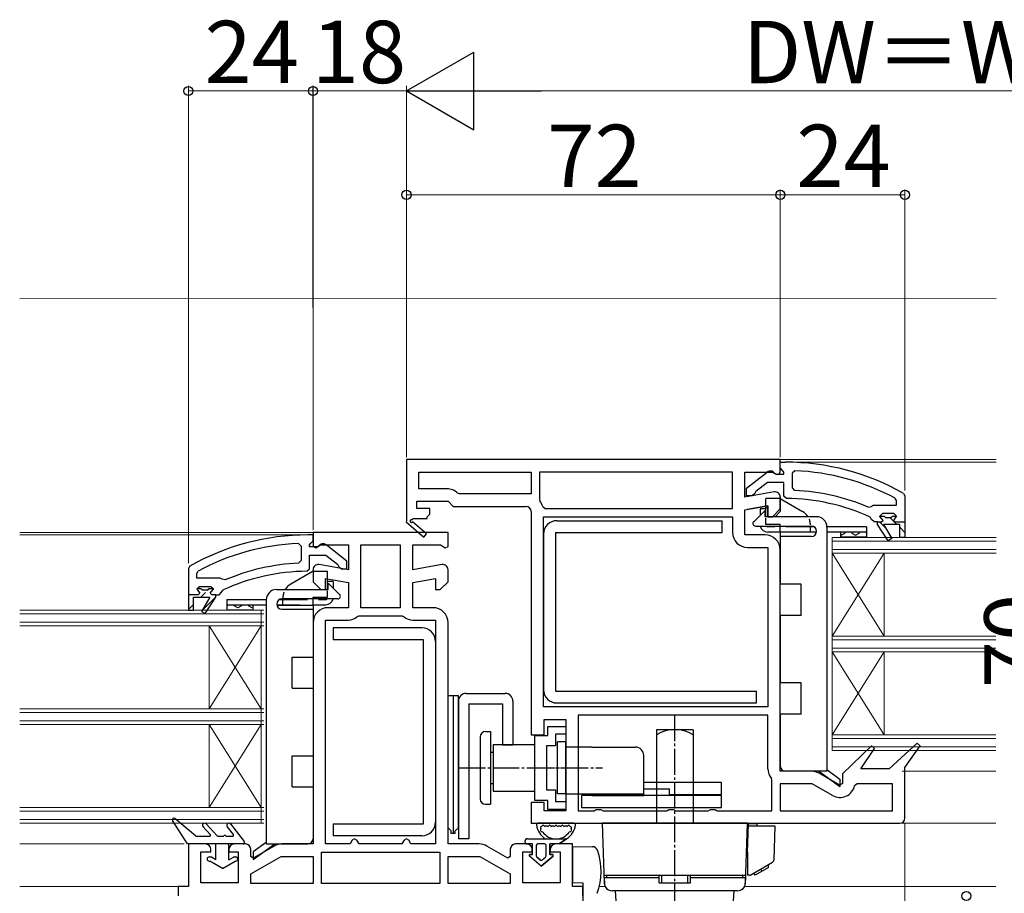
# Model space of a CAD drawing. Extents: x 0 to 1400, y 0 to 2083.
# Drawn here: x 651 to 841, y 240 to 408 of the extents above; entities that cross this region are included whole.
import ezdxf

# ---------------------------------------------------------------- set-up
doc = ezdxf.new("R2010")
doc.units = 0
doc.linetypes.add('HIDDEN', pattern=[9.525, 6.35, -3.175])
doc.linetypes.add('YCENTER_1', pattern=[13, 10, -1, 1, -1])
for name, color, linetype, lineweight in [('YKK_11', 7, 'CONTINUOUS', 30), ('YKK_12', 2, 'CONTINUOUS', 13), ('YKK_13', 4, 'CONTINUOUS', 30), ('YKK_D', 6, 'CONTINUOUS', 13)]:
    doc.layers.add(name, color=color, linetype=linetype, lineweight=lineweight)
doc.styles.add('text-b', font='txt')

msp = doc.modelspace()

# ---------------------------------------------------------------- linework, layer by layer
at = {"layer": 'YKK_11', "linetype": 'ByBlock', "lineweight": -2, "ltscale": 0.5}
for p, q in [((798, 323), (726, 323)), ((726, 323), (726, 311.14)), ((798, 321.5), (798, 323)), ((728.4, 320.6), (750, 320.6)), ((728.4, 317.4), (728.4, 320.6)), ((750, 320.6), (750, 316.4)), ((788.8, 320.6), (751.6, 320.6)), ((751.6, 320.6), (751.6, 315.37)), ((788.8, 313.6), (788.8, 320.6)), ((791.2, 315.8), (791.2, 320.6)), ((791.2, 320.6), (796.55, 320.6)), ((796.55, 320.6), (797.23, 320.18)), ((797.7, 320.14), (798, 320.6)), ((798, 320.6), (798, 321.5)), ((797.23, 320.18), (797.7, 320.14)), ((733.79, 317.4), (728.4, 317.4)), ((796.82, 316.79), (791.2, 315.8)), ((728, 313.6), (728, 315)), ((728, 315), (734, 315)), ((734, 315), (735, 314)), ((736.2, 316.4), (735.84, 316.55)), ((750, 316.4), (736.2, 316.4)), ((751.6, 315.37), (751.7, 315.07)), ((798, 313.5), (798, 315.8)), ((730.5, 313.6), (728, 313.6)), ((730.5, 312.5), (730.5, 313.6)), ((735, 314), (749, 314)), ((750, 313), (750, 270)), ((752.26, 313.96), (752.74, 313.6)), ((752.74, 313.6), (788.8, 313.6)), ((791.2, 313.36), (795.6, 314.13)), ((791.2, 308.5), (791.2, 313.36)), ((793.01, 313.68), (795.01, 314.03)), ((795.01, 314.03), (795.6, 313.54)), ((795.6, 314.13), (795.6, 312)), ((796.5, 312), (798, 313.5)), ((726, 311.14), (725.92, 311)), ((727.07, 311.4), (727.25, 311.7)), ((727.25, 311.7), (730, 311.7)), ((730, 312), (730.5, 312.5)), ((730, 311.7), (730, 312)), ((752.4, 275.4), (752.4, 312)), ((752.4, 312), (788.8, 312)), ((788.8, 312), (788.8, 309)), ((795.6, 312), (796.5, 312)), ((725.92, 311), (729.34, 308.1)), ((729.85, 308.71), (727.14, 311.02)), ((721, 309), (708, 309)), ((708, 309), (708, 306.31)), ((734, 309), (721, 309)), ((729.34, 308.1), (729.85, 308.71)), ((734, 306.31), (734, 309)), ((795.1, 308.5), (791.2, 308.5)), ((708, 306.31), (708.51, 306.02)), ((708.51, 306.02), (709.44, 306.6)), ((709.44, 306.6), (714.8, 306.6)), ((714.8, 306.6), (714.8, 301.79)), ((717.2, 294.5), (717.2, 306.6)), ((717.2, 306.6), (721, 306.6)), ((721, 306.6), (724.8, 306.6)), ((724.8, 306.6), (724.8, 294.5)), ((727.2, 301.79), (727.2, 306.6)), ((727.2, 306.6), (732.55, 306.6)), ((732.55, 306.6), (733.48, 306.02)), ((733.48, 306.02), (734, 306.31)), ((791.7, 306.1), (795.6, 306.1)), ((795.6, 306.1), (795.6, 275.4)), ((798, 263), (798, 305.6)), ((708, 301.8), (708, 299.5)), ((714.8, 301.79), (709.17, 302.79)), ((732.82, 302.79), (727.2, 301.79)), ((734, 299.5), (734, 301.8)), ((710.4, 298), (710.4, 300.13)), ((710.4, 300.13), (714.8, 299.36)), ((727.2, 299.36), (731.6, 300.13)), ((731.6, 300.13), (731.6, 298)), ((708, 299.5), (709.5, 298)), ((709.5, 298), (710.4, 298)), ((714.8, 299.36), (714.8, 294.5)), ((727.2, 294.5), (727.2, 299.36)), ((731.6, 298), (732.5, 298)), ((732.5, 298), (734, 299.5)), ((714.8, 294.5), (710.9, 294.5)), ((721, 294.5), (717.2, 294.5)), ((724.8, 294.5), (721, 294.5)), ((731.1, 294.5), (727.2, 294.5)), ((710.4, 249), (710.4, 292.1)), ((710.4, 292.1), (714.8, 292.1)), ((716.45, 292.76), (716.8, 292.9)), ((716.8, 292.9), (721, 292.9)), ((721, 292.9), (725.2, 292.9)), ((725.2, 292.9), (725.54, 292.76)), ((727.2, 292.1), (731.6, 292.1)), ((731.6, 292.1), (731.6, 249)), ((708, 291.6), (708, 249)), ((734, 249), (734, 291.6)), ((795.6, 275.4), (752.4, 275.4)), ((795.6, 273.8), (759.1, 273.8)), ((759.1, 273.8), (759.1, 255.4)), ((795.6, 263.5), (795.6, 273.8)), ((752.5, 270), (752.5, 273)), ((752.5, 273), (756.7, 273)), ((756.7, 273), (756.7, 255.4)), ((750, 270), (752.5, 270)), ((815.55, 267.92), (810, 262.52)), ((816.15, 267.41), (815.55, 267.92)), ((824.36, 268.43), (819, 263.5)), ((822, 263.71), (824.95, 267.91)), ((824.95, 267.91), (824.36, 268.43)), ((813.53, 263.5), (816.15, 267.41)), ((822, 254), (822, 263.71)), ((804.02, 263), (798, 263)), ((809.43, 260.33), (805.47, 262.61)), ((810, 262.52), (810, 260.66)), ((819, 263.5), (813.53, 263.5)), ((796.4, 261.31), (796.28, 261.63)), ((796.4, 255.4), (796.4, 261.31)), ((804.16, 260.6), (798, 260.6)), ((798, 260.6), (798, 255.4)), ((808.05, 258.36), (804.16, 260.6)), ((810, 260.66), (809.43, 260.33)), ((812.81, 260.6), (812.32, 260.22)), ((819.6, 260.6), (812.81, 260.6)), ((819.6, 255.4), (819.6, 260.6)), ((752.5, 257), (750, 257)), ((750, 257), (750, 253)), ((752.5, 255.4), (752.5, 257)), ((756.7, 255.4), (752.5, 255.4)), ((759.1, 255.4), (762.13, 255.4)), ((762.13, 255.4), (762.56, 255.65)), ((762.56, 255.65), (763.43, 255.65)), ((763.43, 255.65), (763.86, 255.4)), ((763.86, 255.4), (776.13, 255.4)), ((776.13, 255.4), (776.56, 255.65)), ((776.56, 255.65), (777.43, 255.65)), ((777.43, 255.65), (777.86, 255.4)), ((777.86, 255.4), (784.13, 255.4)), ((784.13, 255.4), (784.56, 255.65)), ((784.56, 255.65), (785.43, 255.65)), ((785.43, 255.65), (785.86, 255.4)), ((785.86, 255.4), (796.4, 255.4)), ((798, 255.4), (819.6, 255.4)), ((750, 253), (821, 253)), ((687.3, 249), (684, 249)), ((684, 249), (684, 240.8)), ((695, 249), (692.8, 249)), ((700.52, 248.61), (696.5, 246.29)), ((708, 249), (701.97, 249)), ((715.13, 249), (710.4, 249)), ((715.56, 249.75), (715.13, 249)), ((716, 250), (715.56, 249.75)), ((716.43, 249.75), (716, 250)), ((716.86, 249), (716.43, 249.75)), ((721, 249), (716.86, 249)), ((725.13, 249), (721, 249)), ((725.56, 249.75), (725.13, 249)), ((726, 250), (725.56, 249.75)), ((726.43, 249.75), (726, 250)), ((726.86, 249), (726.43, 249.75)), ((731.6, 249), (726.86, 249)), ((740.02, 249), (734, 249)), ((745.5, 246.29), (741.47, 248.61)), ((749.2, 249), (747, 249)), ((758, 249), (754.7, 249)), ((758, 240.8), (758, 249)), ((686.4, 241.5), (686.4, 247.5)), ((686.4, 247.5), (688.3, 247.5)), ((688.3, 247.5), (688.3, 248)), ((691.8, 248), (691.8, 247.5)), ((691.8, 247.5), (693.6, 247.5)), ((693.6, 247.5), (693.6, 241.5)), ((696, 246.58), (696, 248)), ((696, 243.23), (701.84, 246.6)), ((696.5, 246.29), (696, 246.58)), ((701.84, 246.6), (708, 246.6)), ((708, 246.6), (708, 241.4)), ((709.6, 247.4), (721, 247.4)), ((709.6, 241.4), (709.6, 247.4)), ((721, 247.4), (732.4, 247.4)), ((732.4, 247.4), (732.4, 241.4)), ((734, 241.4), (734, 246.6)), ((734, 246.6), (740.16, 246.6)), ((740.16, 246.6), (746, 243.23)), ((746, 246.58), (745.5, 246.29)), ((746, 248), (746, 246.58)), ((748.4, 241.5), (748.4, 247.5)), ((748.4, 247.5), (750.2, 247.5)), ((750.2, 247.5), (750.2, 248)), ((753.7, 248), (753.7, 247.5)), ((753.7, 247.5), (755.6, 247.5)), ((755.6, 247.5), (755.6, 241.5)), ((696, 241.4), (696, 243.23)), ((746, 243.23), (746, 241.4)), ((693.6, 241.5), (686.4, 241.5)), ((708, 241.4), (696, 241.4)), ((721, 241.4), (709.6, 241.4)), ((732.4, 241.4), (721, 241.4)), ((746, 241.4), (734, 241.4)), ((755.6, 241.5), (748.4, 241.5)), ((684, 240.8), (682, 240.8)), ((682, 240.8), (682, 239)), ((760, 240.8), (758, 240.8)), ((760, 239), (760, 240.8))]:
    msp.add_line(p, q, dxfattribs=at)
at = {"layer": 'YKK_11', "linetype": 'ByBlock', "lineweight": 30, "ltscale": 0.5}
for p, q in [((798, 321.41), (798, 322.51)), ((798, 322.51), (799, 322.51)), ((791.5, 317.48), (795.48, 320.59)), ((798.43, 320.91), (798, 321.41)), ((798.7, 320.61), (798.43, 320.91)), ((798.7, 320.21), (798.7, 320.61)), ((800.82, 320.87), (800.3, 320.37)), ((796.9, 320.41), (797.3, 320.21)), ((797.3, 320.21), (798.7, 320.21)), ((800.3, 320.37), (800.3, 317.57)), ((791.5, 316.01), (791.5, 317.48)), ((793.29, 316.85), (793.1, 316.48)), ((795.53, 318.61), (793.29, 316.85)), ((798.7, 318.61), (795.53, 318.61)), ((798.7, 316), (798.7, 318.61)), ((800.3, 317.57), (800.77, 317.07)), ((792.6, 316.01), (791.5, 316.01)), ((793.1, 316.48), (792.6, 316.01)), ((799.19, 315.5), (798.7, 316)), ((820.4, 315.11), (820.13, 315.55)), ((820.4, 314.21), (820.4, 315.11)), ((821.74, 316.49), (822, 316.05)), ((822, 316.05), (822, 311.01)), ((814.9, 313.86), (815.49, 314.01)), ((815.49, 314.01), (815.88, 314.21)), ((815.88, 314.21), (820.4, 314.21)), ((815.6, 311.49), (815.3, 311.93)), ((816.1, 311.01), (815.6, 311.49)), ((817.7, 312.61), (817.2, 312.11)), ((817.2, 312.08), (817.2, 312.11)), ((817.2, 312.11), (818, 312.11)), ((817.2, 312.11), (818, 312.11)), ((817.57, 311.6), (817.2, 312.08)), ((817.5, 311.01), (817.8, 311.31)), ((817.8, 311.31), (817.57, 311.6)), ((819.9, 312.61), (817.7, 312.61)), ((818, 312.11), (818.3, 311.84)), ((818, 312.11), (818.3, 311.84)), ((818.3, 311.84), (819.29, 311.84)), ((818.3, 311.84), (819.29, 311.84)), ((819.29, 311.84), (819.59, 312.11)), ((819.29, 311.84), (819.59, 312.11)), ((819.59, 312.11), (820.4, 312.11)), ((819.59, 312.11), (820.4, 312.11)), ((820.02, 311.6), (819.8, 311.31)), ((819.8, 311.31), (820.1, 311.01)), ((820.4, 312.11), (819.9, 312.61)), ((820.4, 312.11), (820.02, 311.6)), ((816.7, 311.01), (816.1, 311.01)), ((816.7, 310.51), (816.7, 311.01)), ((816.7, 311.01), (817.5, 311.01)), ((816.7, 310.51), (816.7, 311.01)), ((818.78, 307.37), (816.7, 310.51)), ((818.78, 307.37), (816.7, 310.51)), ((821, 310.51), (817.9, 310.51)), ((817.9, 310.51), (819.46, 307.79)), ((821, 310.51), (817.9, 310.51)), ((817.9, 310.51), (819.46, 307.79)), ((820.1, 311.01), (822, 311.01)), ((821, 308.01), (821, 310.51)), ((821, 308.01), (821, 310.51)), ((822, 311.01), (822, 308.01)), ((822, 311.01), (822, 308.01)), ((708, 308.5), (707, 308.5)), ((707.56, 306.9), (708, 307.4)), ((708, 307.4), (708, 308.5)), ((819.46, 307.79), (818.78, 307.37)), ((819.46, 307.79), (818.78, 307.37)), ((822, 308.01), (821, 308.01)), ((822, 308.01), (821, 308.01)), ((705.18, 306.86), (705.7, 306.36)), ((705.7, 306.36), (705.7, 303.56)), ((707.3, 306.61), (707.56, 306.9)), ((707.3, 306.2), (707.3, 306.61)), ((708.7, 306.2), (707.3, 306.2)), ((709.1, 306.4), (708.7, 306.2)), ((714.5, 303.48), (710.51, 306.59)), ((705.7, 303.56), (705.22, 303.06)), ((707.3, 302), (707.3, 304.6)), ((707.3, 304.6), (710.46, 304.6)), ((710.46, 304.6), (712.7, 302.85)), ((714.5, 302), (714.5, 303.48)), ((684.25, 302.48), (684, 302.05)), ((684, 302.05), (684, 297)), ((706.8, 301.5), (707.3, 302)), ((712.7, 302.85), (712.9, 302.48)), ((712.9, 302.48), (713.39, 302)), ((713.39, 302), (714.5, 302)), ((685.6, 301.11), (685.86, 301.55)), ((685.6, 300.2), (685.6, 301.11)), ((690.11, 300.2), (685.6, 300.2)), ((690.5, 300.01), (690.11, 300.2)), ((691.09, 299.86), (690.5, 300.01)), ((685.6, 298.1), (686.1, 298.6)), ((686.4, 298.1), (685.6, 298.1)), ((686.4, 298.1), (685.6, 298.1)), ((685.6, 298.1), (685.97, 297.59)), ((686.1, 298.6), (688.3, 298.6)), ((686.7, 297.84), (686.4, 298.1)), ((686.7, 297.84), (686.4, 298.1)), ((687.69, 297.84), (686.7, 297.84)), ((687.69, 297.84), (686.7, 297.84)), ((687.99, 298.1), (687.69, 297.84)), ((687.99, 298.1), (687.69, 297.84)), ((688.8, 298.1), (687.99, 298.1)), ((688.8, 298.1), (687.99, 298.1)), ((688.3, 298.6), (688.8, 298.1)), ((688.42, 297.59), (688.8, 298.08)), ((688.8, 298.08), (688.8, 298.1)), ((690.4, 297.49), (690.69, 297.93)), ((684, 297), (684, 294)), ((685.9, 297), (684, 297)), ((684, 297), (684, 294)), ((685, 294), (685, 296.5)), ((685, 296.5), (688.1, 296.5)), ((685, 294), (685, 296.5)), ((685, 296.5), (688.1, 296.5)), ((686.2, 297.3), (685.9, 297)), ((685.97, 297.59), (686.2, 297.3)), ((688.1, 296.5), (686.53, 293.79)), ((688.1, 296.5), (686.53, 293.79)), ((687.21, 293.37), (689.3, 296.5)), ((687.21, 293.37), (689.3, 296.5)), ((688.2, 297.3), (688.42, 297.59)), ((688.5, 297), (688.2, 297.3)), ((689.3, 297), (688.5, 297)), ((689.3, 296.5), (689.3, 297)), ((689.3, 296.5), (689.3, 297)), ((689.3, 297), (689.9, 297)), ((689.9, 297), (690.4, 297.49)), ((684, 294), (685, 294)), ((684, 294), (685, 294)), ((686.53, 293.79), (687.21, 293.37)), ((686.53, 293.79), (687.21, 293.37))]:
    msp.add_line(p, q, dxfattribs=at)
at = {"layer": 'YKK_11'}
for p, q in [((798, 315.81), (798, 313.01)), ((795.6, 314.14), (791.61, 313.43)), ((795.6, 312.01), (795.6, 314.14))]:
    msp.add_line(p, q, dxfattribs=at)
at = {"layer": 'YKK_11', "ltscale": 0.5}
for p, q in [((798, 313.01), (797, 312.01)), ((797, 312.01), (795.6, 312.01))]:
    msp.add_line(p, q, dxfattribs=at)
at = {"layer": 'YKK_11', "linetype": 'Continuous', "lineweight": 30}
for p, q in [((819.26, 311.71), (820.47, 310.51)), ((817.14, 311.01), (818.25, 309.9)), ((821, 309.98), (822, 308.98)), ((687.69, 297.83), (687.96, 298.1)), ((684, 296.96), (684.04, 297)), ((686.37, 296.5), (687.27, 297.41)), ((686.6, 293.9), (689.3, 296.6)), ((684.08, 294.22), (685, 295.13))]:
    msp.add_line(p, q, dxfattribs=at)
at = {"layer": 'YKK_11', "linetype": 'ByBlock', "lineweight": 30, "ltscale": 0.5}
for centre, radius, start, end in [((799, 276.51), 46, 60.3628, 90), ((796.1, 319.81), 1, 36.8699, 128.0867), ((799, 276.51), 44.4, 61.5702, 87.6501), ((799, 276.51), 40.6, 66.938, 87.4899), ((799, 276.51), 39, 65.2802, 89.7099), ((707, 262.5), 46, 90, 119.6372), ((707, 262.5), 44.4, 92.3499, 118.4298), ((709.9, 305.8), 1, 51.9133, 143.1301), ((707, 262.5), 40.6, 92.5101, 113.062), ((707, 262.5), 39, 90.2901, 114.7198)]:
    msp.add_arc(centre, radius, start, end, dxfattribs=at)
at = {"layer": 'YKK_11', "linetype": 'ByBlock', "lineweight": -2, "ltscale": 0.5}
for centre, radius, start, end in [((733.79, 314.5), 2.9, 44.9009, 90), ((797, 315.8), 1, 360, 100), ((749, 313), 3.4, 16.3827, 37.3701), ((749, 313), 1, 0, 90), ((726.94, 311.18), 0.25, 60, 319.643), ((791.7, 309), 2.9, 180, 270), ((795.1, 305.6), 2.9, 0, 90), ((709, 301.8), 1, 80, 180), ((733, 301.8), 1, 360, 100), ((710.9, 291.6), 2.9, 90, 180), ((731.1, 291.6), 2.9, 0, 90), ((714.8, 294.5), 2.4, 270, 313.6028), ((727.2, 294.5), 2.4, 226.3972, 270), ((798.5, 263.5), 2.9, 180, 220.1192), ((804.02, 260.1), 2.9, 60, 90), ((809.5, 260.87), 2.9, 240, 346.9794), ((821, 254), 1, 270, 360), ((687.3, 248), 1, 0, 90), ((692.8, 248), 1, 90, 180), ((695, 248), 1, 0, 90), ((701.97, 246.1), 2.9, 90, 120), ((740.02, 246.1), 2.9, 60, 90), ((747, 248), 1, 90, 180), ((749.2, 248), 1, 0, 90), ((754.7, 248), 1, 90, 180)]:
    msp.add_arc(centre, radius, start, end, dxfattribs=at)
at = {"layer": 'YKK_12'}
for p, q in [((839.57, 354.01), (651.5, 353.99)), ((839.56, 323.01), (797.5, 323)), ((839.56, 322.51), (799, 322.51)), ((709.79, 309), (651.5, 309)), ((707, 308.5), (651.5, 308.5)), ((808, 308.01), (839.56, 308.01)), ((808, 308.01), (808, 267.01)), ((808, 307.31), (839.56, 307.31)), ((808, 305.71), (839.56, 305.71)), ((808, 305.01), (839.56, 305.01)), ((808, 305.01), (818, 289.01)), ((808, 289.01), (818, 305.01)), ((818, 305.01), (818, 289.01)), ((698.5, 294), (651.5, 294)), ((698, 294), (651.5, 294)), ((698, 294), (698, 253)), ((698.5, 293.3), (651.5, 293.3)), ((698, 293.3), (651.5, 293.3)), ((698.5, 291.7), (651.5, 291.7)), ((698, 291.7), (651.5, 291.7)), ((698.5, 291), (651.5, 291)), ((698, 291), (651.5, 291)), ((688, 291), (688, 275)), ((698, 291), (688, 275)), ((698, 275), (688, 291)), ((808, 289.01), (839.55, 289.01)), ((808, 288.31), (839.55, 288.31)), ((808, 286.71), (839.55, 286.71)), ((808, 286.01), (839.55, 286.01)), ((808, 286.01), (818, 270.01)), ((808, 270.01), (818, 286.01)), ((818, 286.01), (818, 270.01)), ((698.5, 275), (651.5, 275)), ((698, 275), (651.5, 275)), ((698.5, 274.3), (651.5, 274.3)), ((698, 274.3), (651.5, 274.3)), ((698.5, 272.7), (651.5, 272.7)), ((698, 272.7), (651.5, 272.7)), ((698.5, 272), (651.5, 272)), ((698, 272), (651.5, 272)), ((688, 272), (688, 256)), ((698, 272), (688, 256)), ((698, 256), (688, 272)), ((808, 270.01), (839.55, 270.01)), ((808, 269.31), (839.55, 269.31)), ((808, 267.71), (839.55, 267.71)), ((808, 267.01), (839.55, 267.01)), ((839.55, 263.01), (821.5, 263)), ((698.5, 256), (651.5, 256)), ((698, 256), (651.5, 256)), ((698.5, 255.3), (651.5, 255.3)), ((698, 255.3), (651.5, 255.3)), ((698.5, 253.7), (651.5, 253.7)), ((698, 253.7), (651.5, 253.7)), ((698.5, 253), (651.5, 253)), ((698, 253), (651.5, 253)), ((839.55, 253.01), (821.5, 253)), ((683.2, 249), (651.5, 249)), ((682.5, 240.8), (651.5, 240.8)), ((760, 240.8), (759.5, 240.8)), ((764.3, 240.8), (763.12, 240.8)), ((839.53, 240.8), (791.08, 240.8))]:
    msp.add_line(p, q, dxfattribs=at)
at = {"layer": 'YKK_13'}
for p, q in [((798, 315.51), (795.2, 315.51)), ((795.2, 312.01), (795.2, 315.51)), ((798, 315.51), (802.3, 313.02)), ((795.1, 313.21), (792.88, 311.06)), ((794.1, 313.56), (794.1, 312.24)), ((795.2, 313.56), (794.1, 313.56)), ((795.1, 312.01), (795.1, 313.21)), ((805, 312.01), (795.1, 312.01)), ((793.23, 310.21), (804, 310.21)), ((796.93, 310.06), (795.6, 310.06)), ((798, 309.01), (798, 310.21)), ((804.51, 310.06), (799.06, 310.06)), ((814.6, 310.06), (807, 310.06)), ((807, 310.01), (807, 263.01)), ((814.6, 310.06), (814.6, 309.06)), ((754.7, 308.95), (786.8, 308.95)), ((797.94, 309.06), (795.6, 309.06)), ((804.98, 309.01), (798, 309.01)), ((798, 309.01), (798, 308.21)), ((798, 308.21), (798, 299.01)), ((804, 308.21), (798, 308.21)), ((804.99, 309.06), (800.49, 309.06)), ((814.6, 309.06), (807, 309.06)), ((809.6, 309.06), (809.6, 308.06)), ((814.6, 308.06), (809.6, 308.06)), ((814.6, 308.06), (809.6, 308.06)), ((814.6, 309.06), (814.6, 308.06)), ((708, 301.5), (703.7, 299.02)), ((708, 301.5), (710.8, 301.5)), ((710.8, 298), (710.8, 301.5)), ((701, 298), (710.9, 298)), ((711.9, 299.56), (710.8, 299.56)), ((710.9, 298), (710.9, 299.2)), ((710.9, 299.2), (713.11, 297.06)), ((711.9, 299.56), (711.9, 298.23)), ((802, 299.01), (798, 299.01)), ((802, 293.01), (802, 299.01)), ((691.4, 296.06), (699, 296.06)), ((691.4, 296.06), (691.4, 295.06)), ((699, 296), (699, 249)), ((701.48, 296.06), (706.93, 296.06)), ((712.76, 296.2), (702, 296.2)), ((708, 295), (708, 296.2)), ((709.07, 296.06), (710.4, 296.06)), ((691.4, 295.06), (699, 295.06)), ((691.4, 295.06), (691.4, 294.06)), ((691.4, 294.06), (696.4, 294.06)), ((691.4, 294.06), (696.4, 294.06)), ((696.4, 295.06), (696.4, 294.06)), ((701.01, 295.06), (705.51, 295.06)), ((701.02, 295), (708, 295)), ((702, 294.2), (708, 294.2)), ((708, 295), (708, 294.2)), ((708, 294.2), (708, 285)), ((708.05, 295.06), (710.4, 295.06)), ((798, 293.01), (798, 280.01)), ((802, 293.01), (798, 293.01)), ((711.9, 290.6), (711.9, 288.3)), ((729, 290.6), (711.9, 290.6)), ((731.6, 288), (731.6, 253.2)), ((704, 279), (704, 285)), ((704, 285), (708, 285)), ((704, 279), (708, 279)), ((708, 279), (708, 266)), ((802, 280.01), (798, 280.01)), ((802, 274.01), (802, 280.01)), ((734, 252.1), (734, 277.5)), ((735, 277.5), (734, 277.5)), ((735, 277.5), (735, 251)), ((735, 277.5), (735, 251)), ((735, 277.5), (735, 251)), ((736, 277.5), (735, 277.5)), ((736, 252.1), (736, 277.5)), ((737.5, 278), (745, 278)), ((754.7, 278.45), (793.4, 278.45)), ((736, 276.5), (736, 250)), ((738, 276), (744.5, 276)), ((738, 276), (738, 250)), ((744.5, 276), (744.5, 268.1)), ((746.5, 276.5), (746.5, 268.1)), ((798, 274.01), (798, 264.01)), ((802, 274.01), (798, 274.01)), ((740.2, 269.65), (740.2, 257.65)), ((741.2, 270.65), (742.2, 270.65)), ((742.2, 270.65), (742.2, 256.65)), ((742.2, 270.65), (742.2, 256.65)), ((774.19, 271), (774.19, 253)), ((781.19, 271), (774.19, 271)), ((781.19, 271), (781.19, 253)), ((742.7, 268.15), (742.7, 259.15)), ((742.7, 268.15), (750.7, 268.15)), ((744.5, 268.1), (746.5, 268.1)), ((755.09, 258.65), (755.09, 268.65)), ((756.69, 268.65), (755.09, 268.65)), ((756.69, 258.65), (756.69, 268.65)), ((761.69, 267.65), (756.69, 267.65)), ((761.69, 267.65), (770.09, 267.65)), ((704, 260), (704, 266)), ((704, 266), (708, 266)), ((742.2, 266.65), (742.7, 266.65)), ((771.69, 258.35), (771.69, 266.05)), ((807, 263.01), (799, 263.01)), ((809.5, 260.01), (805.38, 263.01)), ((807, 263.31), (809.5, 261.49)), ((704, 260), (708, 260)), ((708, 260), (708, 250)), ((742.2, 260.65), (742.7, 260.65)), ((786.69, 260.85), (771.69, 260.85)), ((786.69, 258.55), (786.69, 260.85)), ((809.5, 261.49), (809.5, 260.01)), ((742.7, 259.15), (750.7, 259.15)), ((756.72, 258.65), (755.12, 258.65)), ((756.69, 258.65), (771.69, 258.65)), ((759.69, 258.35), (759.69, 256.05)), ((786.69, 258.35), (759.69, 258.35)), ((761.69, 258.35), (771.69, 258.35)), ((761.69, 258.35), (771.69, 258.35)), ((771.69, 259.65), (776.69, 259.65)), ((771.69, 258.35), (771.69, 259.65)), ((771.69, 258.35), (771.69, 258.55)), ((776.69, 258.35), (776.69, 259.65)), ((776.69, 258.55), (786.69, 258.55)), ((783.69, 258.55), (783.69, 258.35)), ((786.69, 256.05), (786.69, 258.35)), ((741.2, 256.65), (742.2, 256.65)), ((759.69, 256.05), (786.69, 256.05)), ((683.8, 249), (680.95, 253.54)), ((685.34, 250.55), (681.39, 253.93)), ((688.19, 250.84), (686.81, 252.33)), ((689.54, 250.56), (687.39, 252.87)), ((692.67, 250.82), (691.48, 252.36)), ((692.12, 252.85), (694.74, 249.49)), ((711.9, 252.9), (711.9, 250.6)), ((791.69, 253), (763.69, 253)), ((763.69, 253), (764.1, 241.45)), ((781.19, 253), (774.19, 253)), ((791.29, 241.45), (791.69, 253)), ((791.69, 247.41), (791.89, 252.9)), ((791.87, 252.5), (796.97, 252.5)), ((793.49, 252.9), (791.89, 252.9)), ((793.49, 252.9), (793.49, 252.5)), ((796.97, 252.5), (796.74, 245.9)), ((685.47, 250.5), (688.05, 250.5)), ((689.69, 250.5), (690.82, 250.5)), ((691.22, 250.5), (692.51, 250.5)), ((729, 250.6), (711.9, 250.6)), ((734.6, 251.5), (734, 252.1)), ((734.6, 251), (734.6, 251.5)), ((735.4, 251), (734.6, 251)), ((735.4, 251.5), (736, 252.1)), ((735.4, 251), (735.4, 251.5)), ((694.5, 249), (683.8, 249)), ((689.3, 245.95), (689.3, 249)), ((691.8, 245.95), (691.8, 249)), ((699, 249.31), (696.5, 247.49)), ((696.5, 246), (700.61, 249)), ((699, 249), (707, 249)), ((738, 250), (736, 250)), ((749.29, 250), (756.85, 250)), ((750.3, 249), (749.3, 249)), ((750.3, 249), (749.3, 249)), ((750.3, 247), (750.3, 249)), ((750.3, 247), (750.3, 249)), ((751, 248.7), (751, 246.7)), ((751, 248.7), (751, 246.7)), ((752.6, 249), (751.3, 249)), ((752.6, 249), (751.3, 249)), ((752.9, 246.7), (752.9, 248.7)), ((752.9, 246.7), (752.9, 248.7)), ((753.6, 249), (753.6, 247)), ((755.4, 249), (753.6, 249)), ((753.6, 247), (753.6, 249)), ((755.4, 249), (753.6, 249)), ((756.85, 250), (755.4, 249)), ((755.4, 249), (756.85, 250)), ((758, 248.5), (761.84, 248.47)), ((758, 248.5), (758, 241.57)), ((696.5, 247.49), (696.5, 246)), ((751.95, 244.7), (749.67, 246.64)), ((751.95, 244.7), (749.67, 246.64)), ((749.8, 247), (750.3, 247)), ((750.3, 247), (749.8, 247)), ((754.23, 246.65), (751.95, 244.7)), ((751.95, 244.7), (754.23, 246.65)), ((753.6, 247), (754.09, 247)), ((754.09, 247), (753.6, 247)), ((791.5, 247.4), (791.69, 247.4)), ((791.69, 247.4), (791.69, 243)), ((688, 246.5), (688.23, 246.5)), ((688, 245.7), (688.12, 245.7)), ((690.55, 244.3), (688.12, 245.7)), ((689.3, 245.95), (688.43, 246.45)), ((690.55, 244.3), (692.97, 245.7)), ((691.8, 245.95), (692.67, 246.45)), ((692.87, 246.5), (693.1, 246.5)), ((692.97, 245.7), (693.1, 245.7)), ((751.1, 246.47), (751.75, 245.92)), ((751.75, 245.92), (751.1, 246.47)), ((752.14, 245.92), (752.79, 246.47)), ((752.14, 245.92), (752.79, 246.47)), ((792.31, 243.07), (796.49, 245.48)), ((795.75, 244.48), (795.75, 245.06)), ((764.04, 243), (791.34, 243)), ((764.59, 242.5), (764.59, 243)), ((764.59, 243), (774.69, 243)), ((774.69, 242), (774.69, 243)), ((774.69, 241.5), (774.69, 243)), ((775.19, 241.5), (775.19, 243)), ((780.19, 241.5), (780.19, 243)), ((780.69, 242), (780.69, 243)), ((780.69, 241.5), (780.69, 243)), ((780.69, 243), (790.79, 243)), ((790.79, 242.5), (790.79, 243)), ((791.99, 243), (791.69, 243)), ((792.06, 243), (791.99, 243)), ((793.15, 242.98), (792.9, 243.41)), ((795.75, 244.48), (793.15, 242.98)), ((794.45, 243.73), (794.33, 244.23)), ((758, 241.57), (760, 241.54)), ((760, 241.54), (760, 227.6)), ((764.09, 242.5), (764.13, 241.45)), ((774.69, 242.5), (764.09, 242.5)), ((774.69, 241.5), (780.69, 241.5)), ((791.29, 242.5), (780.69, 242.5)), ((791.29, 242.5), (791.26, 241.45)), ((789.79, 240), (765.6, 240)), ((789.76, 240), (765.63, 240)), ((766.69, 234), (766.27, 240)), ((788.69, 234), (789.11, 240))]:
    msp.add_line(p, q, dxfattribs=at)
at = {"layer": 'YKK_13', "linetype": 'ByBlock', "lineweight": -2}
for p in [(755, 311.25), (786.8, 309.65), (786.8, 308.95)]:
    msp.add_line(p, (786.8, 311.25), dxfattribs=at)
at = {"layer": 'YKK_13', "linetype": 'HIDDEN', "ltscale": 0.5}
for p, q in [((795.2, 310.51), (795.2, 311.73)), ((798, 310.51), (795.2, 310.51)), ((798, 310.28), (798, 310.51)), ((803.8, 309.01), (803.8, 310.21)), ((702.2, 295), (702.2, 296.2)), ((708, 296.5), (710.8, 296.5)), ((708, 296.27), (708, 296.5)), ((710.8, 296.5), (710.8, 297.72))]:
    msp.add_line(p, q, dxfattribs=at)
at = {"layer": 'YKK_13', "linetype": 'ByBlock', "lineweight": -2, "ltscale": 0.5}
for p, q in [((752.4, 308.65), (752.4, 278.75)), ((754.7, 308.95), (754.7, 278.45)), ((793.4, 276.15), (793.4, 278.45)), ((755, 276.15), (793.4, 276.15)), ((753.2, 269.9), (753.2, 271.65)), ((753.2, 271.65), (756.7, 271.65)), ((756.7, 271.65), (756.7, 270.15)), ((750.7, 257.4), (750.7, 269.9)), ((750.7, 269.9), (753.2, 269.9)), ((756.7, 270.15), (754.7, 270.15)), ((754.7, 270.15), (754.7, 267.9)), ((754.7, 267.9), (753, 267.9)), ((753, 267.9), (753, 259.4)), ((753, 259.4), (754.7, 259.4)), ((754.7, 259.4), (754.7, 257.15)), ((753.2, 257.4), (750.7, 257.4)), ((753.2, 255.65), (753.2, 257.4)), ((754.7, 257.15), (756.7, 257.15)), ((756.7, 257.15), (756.7, 255.65)), ((756.7, 255.65), (753.2, 255.65))]:
    msp.add_line(p, q, dxfattribs=at)
at = {"layer": 'YKK_13', "linetype": 'Continuous'}
for p, q in [((809.6, 308.53), (809.74, 308.45)), ((809.74, 308.45), (810.43, 308.84)), ((810.43, 309.06), (810.43, 308.84)), ((811.8, 309.06), (811.8, 308.84)), ((811.8, 308.84), (812.49, 308.45)), ((812.49, 308.45), (813.18, 308.84)), ((813.18, 309.06), (813.18, 308.84)), ((814.55, 309.06), (814.55, 308.84)), ((814.55, 308.84), (814.6, 308.82)), ((691.44, 294.84), (691.4, 294.81)), ((691.44, 295.06), (691.44, 294.84)), ((692.82, 295.06), (692.82, 294.84)), ((693.5, 294.44), (692.82, 294.84)), ((694.19, 294.84), (693.5, 294.44)), ((694.19, 295.06), (694.19, 294.84)), ((695.57, 295.06), (695.57, 294.84)), ((696.25, 294.44), (695.57, 294.84)), ((696.4, 294.52), (696.25, 294.44))]:
    msp.add_line(p, q, dxfattribs=at)
at = {"layer": 'YKK_13', "linetype": 'ByBlock'}
for p, q in [((729.3, 288.3), (711.9, 288.3)), ((729.3, 252.9), (729.3, 288.3)), ((711.9, 252.9), (729.3, 252.9))]:
    msp.add_line(p, q, dxfattribs=at)
at = {"layer": 'YKK_13', "linetype": 'YCENTER_1', "ltscale": 0.5}
for p, q in [((777.69, 223.32), (777.69, 273.77)), ((736.19, 263.65), (758.19, 263.65)), ((749.5, 263.65), (763.78, 263.65))]:
    msp.add_line(p, q, dxfattribs=at)
at = {"layer": 'YKK_13', "ltscale": 1.5}
for p, q in [((758.26, 253), (751.33, 253)), ((753.16, 252.4), (752.73, 252.4)), ((754.4, 252.4), (753.96, 252.4)), ((755.63, 252.4), (755.2, 252.4)), ((756.86, 252.4), (756.43, 252.4))]:
    msp.add_line(p, q, dxfattribs=at)
at = {"layer": 'YKK_13'}
for centre, radius, start, end in [((800.8, 310.43), 3, 31.7503, 60), ((793.23, 310.71), 0.5, 134.0608, 270), ((805, 310.01), 2, 0, 90), ((795.6, 310.56), 1.5, 193.6971, 270), ((795.6, 310.56), 0.5, 225.2646, 270), ((804, 309.21), 1, 0, 90), ((804, 309.21), 1, 270, 0), ((701, 296), 2, 90, 180), ((705.2, 296.42), 3, 120, 148.2497), ((702, 295.2), 1, 90, 180), ((710.4, 296.56), 0.5, 270, 314.7354), ((710.4, 296.56), 1.5, 270, 346.3029), ((712.76, 296.7), 0.5, 270, 45.9392), ((702, 295.2), 1, 180, 270), ((729, 288), 2.6, 0, 90), ((737.5, 276.5), 1.5, 90, 180), ((745, 276.5), 1.5, 0, 90), ((741.2, 269.65), 1, 90, 180), ((777.69, 264.38), 6.63, 58.1092, 121.8908), ((770.09, 266.05), 1.6, 360, 90), ((799, 264.01), 1, 180, 270), ((741.2, 257.65), 1, 180, 270), ((681.2, 253.7), 0.3, 49.4389, 212.1528), ((687.1, 252.6), 0.4, 42.9326, 222.9326), ((691.8, 252.6), 0.4, 37.9455, 217.8123), ((729, 253.2), 2.6, 270, 0), ((754.8, 253.2), 3.8, 188.2162, 237.3732), ((754.8, 253.2), 3.8, 302.647, 351.804), ((685.47, 250.7), 0.2, 229.4389, 270), ((688.05, 250.7), 0.2, 270, 42.9326), ((689.69, 250.7), 0.2, 222.9326, 270), ((691.02, 250.5), 0.2, 0, 180), ((692.51, 250.7), 0.2, 270, 37.8123), ((754.8, 253.2), 3.2, 202.2919, 203.1579), ((754.8, 253.2), 3.2, 216.8623, 323.1579), ((754.8, 253.2), 3.2, 336.8623, 337.7283), ((791.32, 251), 0.5, 305.5263, 358), ((694.5, 249.3), 0.3, 270, 37.9455), ((707, 250), 1, 270, 0), ((749.29, 249.5), 0.5, 90.1247, 269.8955), ((749.3, 249.5), 0.5, 89.8955, 270.0101), ((749.3, 249.5), 0.5, 269.8954, 270.0101), ((751.3, 248.7), 0.3, 90.0101, 180.0101), ((751.3, 248.7), 0.3, 90.0101, 180.0101), ((752.6, 248.7), 0.3, 0.0101, 90.0101), ((752.6, 248.7), 0.3, 0.0101, 90.0101), ((761.84, 247.47), 1, 20.1644, 89.5), ((749.8, 246.8), 0.202, 90.0101, 229.5463), ((749.8, 246.8), 0.202, 90.0101, 229.5463), ((751.3, 246.7), 0.3, 180.0101, 229.5463), ((751.3, 246.7), 0.3, 180.0101, 229.5463), ((752.6, 246.7), 0.3, 310.4739, 0.0101), ((752.6, 246.7), 0.3, 310.4739, 0.0101), ((754.09, 246.8), 0.202, 310.4739, 90.0101), ((754.09, 246.8), 0.202, 310.4739, 90.0101), ((751.72, 243.75), 11.78, 338.8733, 20.1644), ((688, 246.1), 0.4, 90, 270), ((688.23, 246.1), 0.4, 60, 90), ((692.87, 246.1), 0.4, 90, 120), ((693.1, 246.1), 0.4, 270, 90), ((751.95, 246.15), 0.3, 229.5463, 310.4739), ((751.95, 246.15), 0.3, 229.5463, 310.4739), ((796.24, 245.92), 0.5, 300, 358), ((792.06, 243.5), 0.5, 270, 300), ((765.6, 241.5), 1.5, 182, 270), ((765.63, 241.5), 1.5, 182, 270), ((789.76, 241.5), 1.5, 270, 358), ((789.79, 241.5), 1.5, 270, 358)]:
    msp.add_arc(centre, radius, start, end, dxfattribs=at)
at = {"layer": 'YKK_13', "linetype": 'ByBlock', "lineweight": -2}
msp.add_arc((755, 308.65), 2.6, 90, 180, dxfattribs=at)
at = {"layer": 'YKK_13', "linetype": 'HIDDEN', "ltscale": 0.5}
for centre, start, end in [((800.8, 310.43), 0, 21.2254), ((705.2, 296.42), 158.7746, 180)]:
    msp.add_arc(centre, 3, start, end, dxfattribs=at)
at = {"layer": 'YKK_13', "linetype": 'ByBlock', "lineweight": -2, "ltscale": 0.5}
msp.add_arc((755, 278.75), 2.6, 180, 270, dxfattribs=at)
at = {"layer": 'YKK_13', "ltscale": 1.5}
for centre, radius, start, end in [((751.33, 252.7), 0.3, 90.0101, 188.2162), ((752.11, 252.1), 0.3, 110.0322, 202.2919), ((751.91, 252.66), 0.3, 290.0322, 328.1752), ((752.33, 252.4), 0.2, 36.88, 148.1752), ((752.73, 252.7), 0.3, 216.88, 270.0101), ((753.16, 252.7), 0.3, 270.0101, 323.1402), ((753.56, 252.4), 0.2, 36.88, 143.1402), ((753.96, 252.7), 0.3, 216.88, 270.0101), ((754.4, 252.7), 0.3, 270.0101, 323.1402), ((754.8, 252.4), 0.2, 36.88, 143.1402), ((755.2, 252.7), 0.3, 216.88, 270.0101), ((755.63, 252.7), 0.3, 270.0101, 323.1402), ((756.03, 252.4), 0.2, 36.88, 143.1402), ((756.43, 252.7), 0.3, 216.88, 270.0101), ((756.86, 252.7), 0.3, 270.0101, 323.1402), ((757.26, 252.4), 0.2, 31.845, 143.1402), ((757.68, 252.67), 0.3, 211.845, 249.988), ((757.48, 252.1), 0.3, 337.7283, 69.988), ((758.26, 252.7), 0.3, 351.804, 90.0101), ((752.02, 251.6), 0.2, 153.3771, 266.6431), ((751.58, 251.82), 0.3, 333.3771, 23.1579), ((751.99, 251.1), 0.3, 36.8623, 86.6431), ((757.6, 251.1), 0.3, 93.3771, 143.1579), ((757.57, 251.6), 0.2, 273.3771, 26.6431), ((758.01, 251.83), 0.3, 156.8623, 206.6431)]:
    msp.add_arc(centre, radius, start, end, dxfattribs=at)
at = {"layer": 'YKK_D', "lineweight": -2}
for p, q in [((726, 393.99), (738.99, 401.49)), ((738.99, 386.49), (738.99, 401.49)), ((726, 393.99), (738.99, 386.49)), ((726, 393.99), (751.98, 393.99))]:
    msp.add_line(p, q, dxfattribs=at)
at = {"layer": 'YKK_D', "ltscale": 1.5}
for p, q in [((684, 303.05), (684, 395)), ((708, 309.5), (707.99, 395)), ((726, 323.5), (726, 394.99)), ((684, 394), (707.99, 394)), ((741, 393.99), (941, 393.99)), ((822, 253), (822, 118.97))]:
    msp.add_line(p, q, dxfattribs=at)
at = {"layer": 'YKK_D'}
for p, q in [((708, 309.5), (708, 395)), ((726, 323.5), (726, 395)), ((708, 394), (726, 394)), ((726, 323.5), (726, 374.99)), ((726, 373.99), (798, 373.99)), ((798, 323.5), (798, 374.99)), ((798, 323.5), (798, 374.99)), ((798, 373.99), (822, 373.99)), ((822, 317.05), (822, 374.99))]:
    msp.add_line(p, q, dxfattribs=at)
at = {"layer": 'YKK_D', "linetype": 'ByBlock', "lineweight": -2}
for centre in [(684, 394), (707.99, 394), (708, 394), (726, 373.99), (798, 373.99), (798, 373.99), (822, 373.99), (833.83, 239)]:
    msp.add_circle(centre, 0.875, dxfattribs=at)

# ---------------------------------------------------------------- texts
at = {"layer": 'YKK_D', "style": 'text-b'}
for s, rotation, p in [('24', 0.0006, (687.1, 395.5)), ('DW＝WS－68', 359.9999, (790.78, 395.49)), ('70', 90, (849.29, 279))]:
    msp.add_text(s, height=12, rotation=rotation, dxfattribs=at).set_placement(p)
for s, p in [('18', (707.76, 395.5)), ('72', (753.13, 375.49)), ('24', (801.1, 375.49))]:
    msp.add_text(s, height=12, dxfattribs=at).set_placement(p)

doc.saveas('drawing.dxf')
